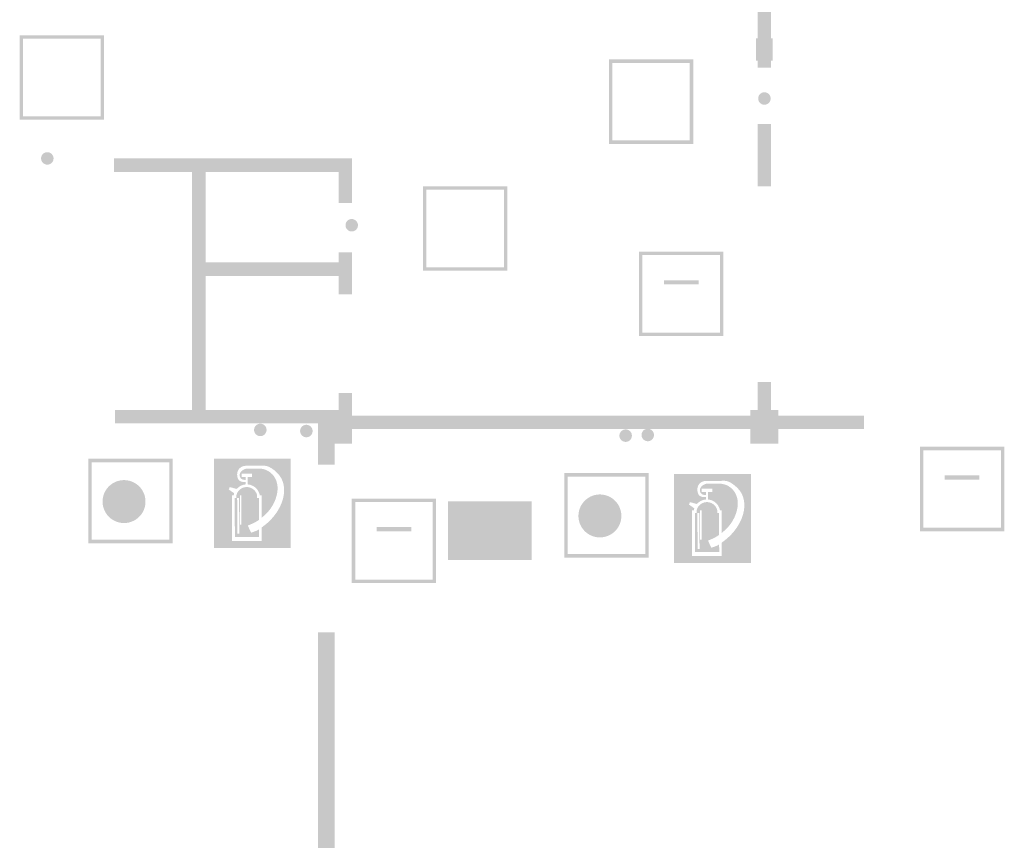
# Model space of a CAD drawing. Units: millimetres. Extents: x -245491 to 325854, y -238432 to 216988.
# Drawn here: x 226709 to 244327, y -168868 to -154189 of the extents above; entities that cross this region are included whole.
import ezdxf

# ---------------------------------------------------------------- set-up
doc = ezdxf.new("R2010")
doc.units = ezdxf.units.MM
for name, pattern in [('AUSGEZOGEN', [0]), ('STRICHPUNKT2_S5', [0.7, 0.4, -0.1, 0.1, -0.1]), ('VERDECKT2_S15', [3.5, 0.2, -0.5, 0.2, -0.5, 0.2, -0.5, 0.2, -0.5, 0.2, -0.5])]:
    doc.linetypes.add(name, pattern=pattern)
doc.layers.add('Brandschutz', color=30, linetype='STRICHPUNKT2_S5', lineweight=18)
doc.layers.add('Wand', color=7, linetype='AUSGEZOGEN', lineweight=35)

msp = doc.modelspace()

# ---------------------------------------------------------------- hatches: boundary and pattern name
at = {"layer": 'Brandschutz', "linetype": 'AUSGEZOGEN', "lineweight": 13, "transparency": 33554687}
h = msp.add_hatch(color=1, dxfattribs=at)
h.paths.add_polyline_path([(226709.4, -154469.1), (226709.4, -155978.9), (228219.3, -155978.9), (228219.3, -154469.1)])
h.paths.add_polyline_path([(228158.3, -154530), (228158.3, -155918), (226770.4, -155918), (226770.4, -154530)], flags=16)
h = msp.add_hatch(color=1, dxfattribs=at)
h.paths.add_polyline_path([(237250.8, -154899.6), (237250.8, -156409.4), (238760.7, -156409.4), (238760.7, -154899.6)])
h.paths.add_polyline_path([(238699.7, -154960.5), (238699.7, -156348.5), (237311.8, -156348.5), (237311.8, -154960.5)], flags=16)
at = {"layer": 'Brandschutz', "linetype": 'AUSGEZOGEN', "lineweight": 25, "transparency": 33554687}
for color, points in [(1, [(240145.5, -155598.3), (240145.4, -155592.5), (240144.9, -155586.6), (240144.1, -155580.9), (240143.1, -155575.1), (240141.7, -155569.4), (240140.1, -155563.9), (240138.1, -155558.4), (240135.9, -155553), (240133.4, -155547.7), (240130.6, -155542.6), (240127.5, -155537.6), (240124.2, -155532.8), (240120.7, -155528.2), (240116.9, -155523.7), (240112.9, -155519.5), (240108.6, -155515.5), (240104.2, -155511.7), (240099.6, -155508.2), (240094.8, -155504.8), (240089.8, -155501.8), (240084.7, -155499), (240079.4, -155496.5), (240074, -155494.3), (240068.5, -155492.3), (240062.9, -155490.7), (240057.3, -155489.3), (240051.5, -155488.2), (240045.7, -155487.5), (240039.9, -155487), (240034.1, -155486.9), (240028.3, -155487), (240022.5, -155487.5), (240016.7, -155488.2), (240010.9, -155489.3), (240005.3, -155490.7), (239999.7, -155492.3), (239994.2, -155494.3), (239988.8, -155496.5), (239983.5, -155499), (239978.4, -155501.8), (239973.4, -155504.8), (239968.6, -155508.2), (239964, -155511.7), (239959.6, -155515.5), (239955.3, -155519.5), (239951.3, -155523.7), (239947.5, -155528.2), (239944, -155532.8), (239940.7, -155537.6), (239937.6, -155542.6), (239934.8, -155547.7), (239932.3, -155553), (239930.1, -155558.4), (239928.1, -155563.9), (239926.5, -155569.4), (239925.1, -155575.1), (239924.1, -155580.9), (239923.3, -155586.6), (239922.8, -155592.5), (239922.7, -155598.3), (239922.8, -155604.1), (239923.3, -155609.9), (239924.1, -155615.7), (239925.1, -155621.4), (239926.5, -155627.1), (239928.1, -155632.7), (239930.1, -155638.2), (239932.3, -155643.6), (239934.8, -155648.9), (239937.6, -155654), (239940.7, -155659), (239944, -155663.8), (239947.5, -155668.4), (239951.3, -155672.8), (239955.3, -155677.1), (239959.6, -155681.1), (239964, -155684.9), (239968.6, -155688.4), (239973.4, -155691.7), (239978.4, -155694.8), (239983.5, -155697.5), (239988.8, -155700.1), (239994.2, -155702.3), (239999.7, -155704.2), (240005.3, -155705.9), (240010.9, -155707.3), (240016.7, -155708.3), (240022.5, -155709.1), (240028.3, -155709.5), (240034.1, -155709.7), (240039.9, -155709.5), (240045.7, -155709.1), (240051.5, -155708.3), (240057.3, -155707.3), (240062.9, -155705.9), (240068.5, -155704.2), (240074, -155702.3), (240079.4, -155700.1), (240084.7, -155697.5), (240089.8, -155694.8), (240094.8, -155691.7), (240099.6, -155688.4), (240104.2, -155684.9), (240108.6, -155681.1), (240112.9, -155677.1), (240116.9, -155672.8), (240120.7, -155668.4), (240124.2, -155663.8), (240127.5, -155659), (240130.6, -155654), (240133.4, -155648.9), (240135.9, -155643.6), (240138.1, -155638.2), (240140.1, -155632.7), (240141.7, -155627.1), (240143.1, -155621.4), (240144.1, -155615.7), (240144.9, -155609.9), (240145.4, -155604.1)]), (1, [(227315, -156670.2), (227314.8, -156664.3), (227314.3, -156658.5), (227313.6, -156652.7), (227312.5, -156647), (227311.2, -156641.3), (227309.5, -156635.8), (227307.6, -156630.3), (227305.3, -156624.9), (227302.8, -156619.6), (227300, -156614.5), (227297, -156609.5), (227293.7, -156604.7), (227290.1, -156600.1), (227286.3, -156595.6), (227282.3, -156591.4), (227278.1, -156587.4), (227273.7, -156583.6), (227269, -156580), (227264.2, -156576.7), (227259.3, -156573.7), (227254.1, -156570.9), (227248.9, -156568.4), (227243.5, -156566.2), (227238, -156564.2), (227232.4, -156562.6), (227226.7, -156561.2), (227221, -156560.1), (227215.2, -156559.4), (227209.4, -156558.9), (227203.6, -156558.8), (227197.7, -156558.9), (227191.9, -156559.4), (227186.1, -156560.1), (227180.4, -156561.2), (227174.7, -156562.6), (227169.1, -156564.2), (227163.6, -156566.2), (227158.2, -156568.4), (227153, -156570.9), (227147.9, -156573.7), (227142.9, -156576.7), (227138.1, -156580), (227133.4, -156583.6), (227129, -156587.4), (227124.8, -156591.4), (227120.8, -156595.6), (227117, -156600.1), (227113.4, -156604.7), (227110.1, -156609.5), (227107.1, -156614.5), (227104.3, -156619.6), (227101.8, -156624.9), (227099.5, -156630.3), (227097.6, -156635.8), (227095.9, -156641.3), (227094.6, -156647), (227093.5, -156652.7), (227092.8, -156658.5), (227092.3, -156664.3), (227092.1, -156670.2), (227092.3, -156676), (227092.8, -156681.8), (227093.5, -156687.6), (227094.6, -156693.3), (227095.9, -156699), (227097.6, -156704.6), (227099.5, -156710.1), (227101.8, -156715.5), (227104.3, -156720.8), (227107.1, -156725.9), (227110.1, -156730.9), (227113.4, -156735.7), (227117, -156740.3), (227120.8, -156744.7), (227124.8, -156749), (227129, -156753), (227133.4, -156756.8), (227138.1, -156760.3), (227142.9, -156763.6), (227147.9, -156766.7), (227153, -156769.4), (227158.2, -156772), (227163.6, -156774.2), (227169.1, -156776.1), (227174.7, -156777.8), (227180.4, -156779.1), (227186.1, -156780.2), (227191.9, -156781), (227197.7, -156781.4), (227203.6, -156781.6), (227209.4, -156781.4), (227215.2, -156781), (227221, -156780.2), (227226.7, -156779.1), (227232.4, -156777.8), (227238, -156776.1), (227243.5, -156774.2), (227248.9, -156772), (227254.1, -156769.4), (227259.3, -156766.7), (227264.2, -156763.6), (227269, -156760.3), (227273.7, -156756.8), (227278.1, -156753), (227282.3, -156749), (227286.3, -156744.7), (227290.1, -156740.3), (227293.7, -156735.7), (227297, -156730.9), (227300, -156725.9), (227302.8, -156720.8), (227305.3, -156715.5), (227307.6, -156710.1), (227309.5, -156704.6), (227311.2, -156699), (227312.5, -156693.3), (227313.6, -156687.6), (227314.3, -156681.8), (227314.8, -156676)]), (202, [(228398.6, -156670.2), (228398.6, -156910.2), (230030.4, -156910.2), (230030.4, -156670.2)]), (1, [(232761.7, -157865.6), (232761.6, -157859.8), (232761.1, -157854), (232760.4, -157848.2), (232759.3, -157842.5), (232757.9, -157836.8), (232756.3, -157831.2), (232754.3, -157825.7), (232752.1, -157820.3), (232749.6, -157815.1), (232746.8, -157809.9), (232743.8, -157805), (232740.4, -157800.2), (232736.9, -157795.5), (232733.1, -157791.1), (232729.1, -157786.9), (232724.9, -157782.8), (232720.4, -157779.1), (232715.8, -157775.5), (232711, -157772.2), (232706, -157769.2), (232700.9, -157766.4), (232695.6, -157763.9), (232690.2, -157761.6), (232684.7, -157759.7), (232679.2, -157758), (232673.5, -157756.7), (232667.7, -157755.6), (232662, -157754.8), (232656.2, -157754.4), (232650.3, -157754.2), (232644.5, -157754.4), (232638.7, -157754.8), (232632.9, -157755.6), (232627.2, -157756.7), (232621.5, -157758), (232615.9, -157759.7), (232610.4, -157761.6), (232605, -157763.9), (232599.7, -157766.4), (232594.6, -157769.2), (232589.6, -157772.2), (232584.8, -157775.5), (232580.2, -157779.1), (232575.8, -157782.8), (232571.5, -157786.9), (232567.5, -157791.1), (232563.7, -157795.5), (232560.2, -157800.2), (232556.9, -157805), (232553.8, -157809.9), (232551.1, -157815.1), (232548.5, -157820.3), (232546.3, -157825.7), (232544.4, -157831.2), (232542.7, -157836.8), (232541.3, -157842.5), (232540.3, -157848.2), (232539.5, -157854), (232539.1, -157859.8), (232538.9, -157865.6), (232539.1, -157871.5), (232539.5, -157877.3), (232540.3, -157883.1), (232541.3, -157888.8), (232542.7, -157894.5), (232544.4, -157900.1), (232546.3, -157905.6), (232548.5, -157911), (232551.1, -157916.2), (232553.8, -157921.3), (232556.9, -157926.3), (232560.2, -157931.1), (232563.7, -157935.8), (232567.5, -157940.2), (232571.5, -157944.4), (232575.8, -157948.4), (232580.2, -157952.2), (232584.8, -157955.8), (232589.6, -157959.1), (232594.6, -157962.1), (232599.7, -157964.9), (232605, -157967.4), (232610.4, -157969.6), (232615.9, -157971.6), (232621.5, -157973.2), (232627.2, -157974.6), (232632.9, -157975.7), (232638.7, -157976.4), (232644.5, -157976.9), (232650.3, -157977), (232656.2, -157976.9), (232662, -157976.4), (232667.7, -157975.7), (232673.5, -157974.6), (232679.2, -157973.2), (232684.7, -157971.6), (232690.2, -157969.6), (232695.6, -157967.4), (232700.9, -157964.9), (232706, -157962.1), (232711, -157959.1), (232715.8, -157955.8), (232720.4, -157952.2), (232724.9, -157948.4), (232729.1, -157944.4), (232733.1, -157940.2), (232736.9, -157935.8), (232740.4, -157931.1), (232743.8, -157926.3), (232746.8, -157921.3), (232749.6, -157916.2), (232752.1, -157911), (232754.3, -157905.6), (232756.3, -157900.1), (232757.9, -157894.5), (232759.3, -157888.8), (232760.4, -157883.1), (232761.1, -157877.3), (232761.6, -157871.5)]), (7, [(238235.5, -158848.2), (238235.5, -158925.2), (238855.9, -158925.2), (238855.9, -158848.2)]), (202, [(229790.4, -161170), (229790.4, -161410), (232040.3, -161410), (232040.3, -161170)]), (7, [(231126, -161526.6), (231125.8, -161520.8), (231125.4, -161515), (231124.6, -161509.2), (231123.5, -161503.5), (231122.2, -161497.8), (231120.5, -161492.2), (231118.6, -161486.7), (231116.4, -161481.3), (231113.8, -161476), (231111.1, -161470.9), (231108, -161466), (231104.7, -161461.1), (231101.2, -161456.5), (231097.4, -161452.1), (231093.4, -161447.9), (231089.1, -161443.8), (231084.7, -161440), (231080.1, -161436.5), (231075.3, -161433.2), (231070.3, -161430.1), (231065.2, -161427.4), (231059.9, -161424.9), (231054.5, -161422.6), (231049, -161420.7), (231043.4, -161419), (231037.7, -161417.7), (231032, -161416.6), (231026.2, -161415.8), (231020.4, -161415.4), (231014.6, -161415.2), (231008.7, -161415.4), (231002.9, -161415.8), (230997.1, -161416.6), (230991.4, -161417.7), (230985.7, -161419), (230980.2, -161420.7), (230974.7, -161422.6), (230969.3, -161424.9), (230964, -161427.4), (230958.9, -161430.1), (230953.9, -161433.2), (230949.1, -161436.5), (230944.5, -161440), (230940, -161443.8), (230935.8, -161447.9), (230931.8, -161452.1), (230928, -161456.5), (230924.4, -161461.1), (230921.1, -161466), (230918.1, -161470.9), (230915.3, -161476), (230912.8, -161481.3), (230910.6, -161486.7), (230908.6, -161492.2), (230907, -161497.8), (230905.6, -161503.5), (230904.5, -161509.2), (230903.8, -161515), (230903.3, -161520.8), (230903.2, -161526.6), (230903.3, -161532.5), (230903.8, -161538.3), (230904.5, -161544.1), (230905.6, -161549.8), (230907, -161555.5), (230908.6, -161561.1), (230910.6, -161566.6), (230912.8, -161571.9), (230915.3, -161577.2), (230918.1, -161582.3), (230921.1, -161587.3), (230924.4, -161592.1), (230928, -161596.7), (230931.8, -161601.2), (230935.8, -161605.4), (230940, -161609.4), (230944.5, -161613.2), (230949.1, -161616.8), (230953.9, -161620.1), (230958.9, -161623.1), (230964, -161625.9), (230969.3, -161628.4), (230974.7, -161630.6), (230980.2, -161632.6), (230985.7, -161634.2), (230991.4, -161635.6), (230997.1, -161636.7), (231002.9, -161637.4), (231008.7, -161637.9), (231014.6, -161638), (231020.4, -161637.9), (231026.2, -161637.4), (231032, -161636.7), (231037.7, -161635.6), (231043.4, -161634.2), (231049, -161632.6), (231054.5, -161630.6), (231059.9, -161628.4), (231065.2, -161625.9), (231070.3, -161623.1), (231075.3, -161620.1), (231080.1, -161616.8), (231084.7, -161613.2), (231089.1, -161609.4), (231093.4, -161605.4), (231097.4, -161601.2), (231101.2, -161596.7), (231104.7, -161592.1), (231108, -161587.3), (231111.1, -161582.3), (231113.8, -161577.2), (231116.4, -161571.9), (231118.6, -161566.6), (231120.5, -161561.1), (231122.2, -161555.5), (231123.5, -161549.8), (231124.6, -161544.1), (231125.4, -161538.3), (231125.8, -161532.5)]), (1, [(231950, -161546.7), (231949.9, -161540.9), (231949.4, -161535.1), (231948.7, -161529.3), (231947.6, -161523.6), (231946.3, -161517.9), (231944.6, -161512.3), (231942.6, -161506.8), (231940.4, -161501.4), (231937.9, -161496.1), (231935.1, -161491), (231932.1, -161486), (231928.8, -161481.2), (231925.2, -161476.6), (231921.4, -161472.2), (231917.4, -161467.9), (231913.2, -161463.9), (231908.8, -161460.1), (231904.1, -161456.6), (231899.3, -161453.3), (231894.3, -161450.2), (231889.2, -161447.5), (231884, -161445), (231878.6, -161442.7), (231873.1, -161440.8), (231867.5, -161439.1), (231861.8, -161437.8), (231856.1, -161436.7), (231850.3, -161435.9), (231844.5, -161435.5), (231838.6, -161435.3), (231832.8, -161435.5), (231827, -161435.9), (231821.2, -161436.7), (231815.5, -161437.8), (231809.8, -161439.1), (231804.2, -161440.8), (231798.7, -161442.7), (231793.3, -161445), (231788.1, -161447.5), (231782.9, -161450.2), (231778, -161453.3), (231773.2, -161456.6), (231768.5, -161460.1), (231764.1, -161463.9), (231759.9, -161467.9), (231755.9, -161472.2), (231752.1, -161476.6), (231748.5, -161481.2), (231745.2, -161486), (231742.2, -161491), (231739.4, -161496.1), (231736.9, -161501.4), (231734.6, -161506.8), (231732.7, -161512.3), (231731, -161517.9), (231729.7, -161523.6), (231728.6, -161529.3), (231727.8, -161535.1), (231727.4, -161540.9), (231727.2, -161546.7), (231727.4, -161552.6), (231727.8, -161558.4), (231728.6, -161564.2), (231729.7, -161569.9), (231731, -161575.6), (231732.7, -161581.2), (231734.6, -161586.6), (231736.9, -161592), (231739.4, -161597.3), (231742.2, -161602.4), (231745.2, -161607.4), (231748.5, -161612.2), (231752.1, -161616.8), (231755.9, -161621.3), (231759.9, -161625.5), (231764.1, -161629.5), (231768.5, -161633.3), (231773.2, -161636.9), (231778, -161640.2), (231782.9, -161643.2), (231788.1, -161646), (231793.3, -161648.5), (231798.7, -161650.7), (231804.2, -161652.7), (231809.8, -161654.3), (231815.5, -161655.7), (231821.2, -161656.8), (231827, -161657.5), (231832.8, -161658), (231838.6, -161658.1), (231844.5, -161658), (231850.3, -161657.5), (231856.1, -161656.8), (231861.8, -161655.7), (231867.5, -161654.3), (231873.1, -161652.7), (231878.6, -161650.7), (231884, -161648.5), (231889.2, -161646), (231894.3, -161643.2), (231899.3, -161640.2), (231904.1, -161636.9), (231908.8, -161633.3), (231913.2, -161629.5), (231917.4, -161625.5), (231921.4, -161621.3), (231925.2, -161616.8), (231928.8, -161612.2), (231932.1, -161607.4), (231935.1, -161602.4), (231937.9, -161597.3), (231940.4, -161592), (231942.6, -161586.6), (231944.6, -161581.2), (231946.3, -161575.6), (231947.6, -161569.9), (231948.7, -161564.2), (231949.4, -161558.4), (231949.9, -161552.6)]), (7, [(237663.1, -161629.6), (237662.9, -161623.7), (237662.4, -161617.9), (237661.7, -161612.1), (237660.6, -161606.4), (237659.3, -161600.7), (237657.6, -161595.1), (237655.7, -161589.6), (237653.4, -161584.2), (237650.9, -161579), (237648.1, -161573.8), (237645.1, -161568.9), (237641.8, -161564.1), (237638.2, -161559.4), (237634.4, -161555), (237630.4, -161550.8), (237626.2, -161546.8), (237621.8, -161543), (237617.1, -161539.4), (237612.3, -161536.1), (237607.3, -161533.1), (237602.2, -161530.3), (237597, -161527.8), (237591.6, -161525.5), (237586.1, -161523.6), (237580.5, -161521.9), (237574.8, -161520.6), (237569.1, -161519.5), (237563.3, -161518.8), (237557.5, -161518.3), (237551.6, -161518.1), (237545.8, -161518.3), (237540, -161518.8), (237534.2, -161519.5), (237528.5, -161520.6), (237522.8, -161521.9), (237517.2, -161523.6), (237511.7, -161525.5), (237506.3, -161527.8), (237501.1, -161530.3), (237495.9, -161533.1), (237491, -161536.1), (237486.2, -161539.4), (237481.5, -161543), (237477.1, -161546.8), (237472.9, -161550.8), (237468.9, -161555), (237465.1, -161559.4), (237461.5, -161564.1), (237458.2, -161568.9), (237455.2, -161573.8), (237452.4, -161579), (237449.9, -161584.2), (237447.6, -161589.6), (237445.7, -161595.1), (237444, -161600.7), (237442.7, -161606.4), (237441.6, -161612.1), (237440.8, -161617.9), (237440.4, -161623.7), (237440.2, -161629.6), (237440.4, -161635.4), (237440.8, -161641.2), (237441.6, -161647), (237442.7, -161652.7), (237444, -161658.4), (237445.7, -161664), (237447.6, -161669.5), (237449.9, -161674.9), (237452.4, -161680.1), (237455.2, -161685.3), (237458.2, -161690.2), (237461.5, -161695), (237465.1, -161699.7), (237468.9, -161704.1), (237472.9, -161708.3), (237477.1, -161712.3), (237481.5, -161716.1), (237486.2, -161719.7), (237491, -161723), (237495.9, -161726), (237501.1, -161728.8), (237506.3, -161731.3), (237511.7, -161733.6), (237517.2, -161735.5), (237522.8, -161737.2), (237528.5, -161738.5), (237534.2, -161739.6), (237540, -161740.3), (237545.8, -161740.8), (237551.6, -161741), (237557.5, -161740.8), (237563.3, -161740.3), (237569.1, -161739.6), (237574.8, -161738.5), (237580.5, -161737.2), (237586.1, -161735.5), (237591.6, -161733.6), (237597, -161731.3), (237602.2, -161728.8), (237607.3, -161726), (237612.3, -161723), (237617.1, -161719.7), (237621.8, -161716.1), (237626.2, -161712.3), (237630.4, -161708.3), (237634.4, -161704.1), (237638.2, -161699.7), (237641.8, -161695), (237645.1, -161690.2), (237648.1, -161685.3), (237650.9, -161680.1), (237653.4, -161674.9), (237655.7, -161669.5), (237657.6, -161664), (237659.3, -161658.4), (237660.6, -161652.7), (237661.7, -161647), (237662.4, -161641.2), (237662.9, -161635.4)]), (1, [(238058.3, -161617.6), (238058.2, -161611.7), (238057.7, -161605.9), (238057, -161600.1), (238055.9, -161594.4), (238054.5, -161588.7), (238052.9, -161583.1), (238050.9, -161577.6), (238048.7, -161572.3), (238046.2, -161567), (238043.4, -161561.9), (238040.4, -161556.9), (238037.1, -161552.1), (238033.5, -161547.5), (238029.7, -161543), (238025.7, -161538.8), (238021.5, -161534.8), (238017, -161531), (238012.4, -161527.4), (238007.6, -161524.1), (238002.6, -161521.1), (237997.5, -161518.3), (237992.2, -161515.8), (237986.9, -161513.6), (237981.4, -161511.6), (237975.8, -161510), (237970.1, -161508.6), (237964.4, -161507.5), (237958.6, -161506.8), (237952.8, -161506.3), (237946.9, -161506.2), (237941.1, -161506.3), (237935.3, -161506.8), (237929.5, -161507.5), (237923.8, -161508.6), (237918.1, -161510), (237912.5, -161511.6), (237907, -161513.6), (237901.6, -161515.8), (237896.4, -161518.3), (237891.2, -161521.1), (237886.3, -161524.1), (237881.4, -161527.4), (237876.8, -161531), (237872.4, -161534.8), (237868.2, -161538.8), (237864.1, -161543), (237860.4, -161547.5), (237856.8, -161552.1), (237853.5, -161556.9), (237850.4, -161561.9), (237847.7, -161567), (237845.2, -161572.3), (237842.9, -161577.6), (237841, -161583.1), (237839.3, -161588.7), (237838, -161594.4), (237836.9, -161600.1), (237836.1, -161605.9), (237835.7, -161611.7), (237835.5, -161617.6), (237835.7, -161623.4), (237836.1, -161629.2), (237836.9, -161635), (237838, -161640.7), (237839.3, -161646.4), (237841, -161652), (237842.9, -161657.5), (237845.2, -161662.9), (237847.7, -161668.1), (237850.4, -161673.3), (237853.5, -161678.2), (237856.8, -161683), (237860.4, -161687.7), (237864.1, -161692.1), (237868.2, -161696.3), (237872.4, -161700.4), (237876.8, -161704.1), (237881.4, -161707.7), (237886.3, -161711), (237891.2, -161714), (237896.4, -161716.8), (237901.6, -161719.3), (237907, -161721.6), (237912.5, -161723.5), (237918.1, -161725.2), (237923.8, -161726.5), (237929.5, -161727.6), (237935.3, -161728.4), (237941.1, -161728.8), (237946.9, -161729), (237952.8, -161728.8), (237958.6, -161728.4), (237964.4, -161727.6), (237970.1, -161726.5), (237975.8, -161725.2), (237981.4, -161723.5), (237986.9, -161721.6), (237992.2, -161719.3), (237997.5, -161716.8), (238002.6, -161714), (238007.6, -161711), (238012.4, -161707.7), (238017, -161704.1), (238021.5, -161700.4), (238025.7, -161696.3), (238029.7, -161692.1), (238033.5, -161687.7), (238037.1, -161683), (238040.4, -161678.2), (238043.4, -161673.3), (238046.2, -161668.1), (238048.7, -161662.9), (238050.9, -161657.5), (238052.9, -161652), (238054.5, -161646.4), (238055.9, -161640.7), (238057, -161635), (238057.7, -161629.2), (238058.2, -161623.4)]), (5, [(228960.4, -162809), (228959.9, -162788.9), (228958.3, -162768.9), (228955.7, -162749), (228952, -162729.2), (228947.3, -162709.6), (228941.6, -162690.4), (228934.9, -162671.4), (228927.2, -162652.8), (228918.6, -162634.7), (228909, -162617), (228898.5, -162599.9), (228887.1, -162583.3), (228874.8, -162567.4), (228861.8, -162552.1), (228847.9, -162537.5), (228833.4, -162523.7), (228818.1, -162510.6), (228802.1, -162498.4), (228785.6, -162487), (228768.4, -162476.5), (228750.7, -162466.9), (228732.6, -162458.2), (228714, -162450.5), (228695.1, -162443.8), (228675.8, -162438.1), (228656.2, -162433.4), (228636.5, -162429.8), (228616.5, -162427.1), (228596.5, -162425.6), (228576.4, -162425), (228556.3, -162425.6), (228536.3, -162427.1), (228516.3, -162429.8), (228496.6, -162433.4), (228477, -162438.1), (228457.7, -162443.8), (228438.8, -162450.5), (228420.2, -162458.2), (228402.1, -162466.9), (228384.4, -162476.5), (228367.3, -162487), (228350.7, -162498.4), (228334.7, -162510.6), (228319.5, -162523.7), (228304.9, -162537.5), (228291, -162552.1), (228278, -162567.4), (228265.7, -162583.3), (228254.4, -162599.9), (228243.8, -162617), (228234.3, -162634.7), (228225.6, -162652.8), (228217.9, -162671.4), (228211.2, -162690.4), (228205.5, -162709.6), (228200.8, -162729.2), (228197.1, -162749), (228194.5, -162768.9), (228192.9, -162788.9), (228192.4, -162809), (228192.9, -162829.1), (228194.5, -162849.2), (228197.1, -162869.1), (228200.8, -162888.9), (228205.5, -162908.4), (228211.2, -162927.7), (228217.9, -162946.7), (228225.6, -162965.2), (228234.3, -162983.4), (228243.8, -163001), (228254.4, -163018.2), (228265.7, -163034.8), (228278, -163050.7), (228291, -163066), (228304.9, -163080.6), (228319.5, -163094.4), (228334.7, -163107.5), (228350.7, -163119.7), (228367.3, -163131.1), (228384.4, -163141.6), (228402.1, -163151.2), (228420.2, -163159.8), (228438.8, -163167.5), (228457.7, -163174.3), (228477, -163180), (228496.6, -163184.7), (228516.3, -163188.3), (228536.3, -163190.9), (228556.3, -163192.5), (228576.4, -163193), (228596.5, -163192.5), (228616.5, -163190.9), (228636.5, -163188.3), (228656.2, -163184.7), (228675.8, -163180), (228695.1, -163174.3), (228714, -163167.5), (228732.6, -163159.8), (228750.7, -163151.2), (228768.4, -163141.6), (228785.6, -163131.1), (228802.1, -163119.7), (228818.1, -163107.5), (228833.4, -163094.4), (228847.9, -163080.6), (228861.8, -163066), (228874.8, -163050.7), (228887.1, -163034.8), (228898.5, -163018.2), (228909, -163001), (228918.6, -162983.4), (228927.2, -162965.2), (228934.9, -162946.7), (228941.6, -162927.7), (228947.3, -162908.4), (228952, -162888.9), (228955.7, -162869.1), (228958.3, -162849.2), (228959.9, -162829.1)]), (7, [(243260.5, -162337.9), (243260.5, -162414.8), (243880.9, -162414.8), (243880.9, -162337.9)]), (5, [(237474.9, -163065.7), (237474.3, -163045.6), (237472.8, -163025.5), (237470.1, -163005.6), (237466.5, -162985.8), (237461.8, -162966.3), (237456.1, -162947), (237449.4, -162928.1), (237441.7, -162909.5), (237433, -162891.3), (237423.4, -162873.7), (237412.9, -162856.5), (237401.5, -162840), (237389.3, -162824), (237376.2, -162808.7), (237362.4, -162794.1), (237347.8, -162780.3), (237332.5, -162767.2), (237316.6, -162755), (237300, -162743.6), (237282.9, -162733.1), (237265.2, -162723.5), (237247, -162714.9), (237228.5, -162707.2), (237209.5, -162700.5), (237190.2, -162694.7), (237170.7, -162690.1), (237150.9, -162686.4), (237131, -162683.8), (237111, -162682.2), (237090.9, -162681.7), (237070.8, -162682.2), (237050.7, -162683.8), (237030.8, -162686.4), (237011, -162690.1), (236991.5, -162694.7), (236972.2, -162700.5), (236953.2, -162707.2), (236934.7, -162714.9), (236916.5, -162723.5), (236898.9, -162733.1), (236881.7, -162743.6), (236865.1, -162755), (236849.2, -162767.2), (236833.9, -162780.3), (236819.3, -162794.1), (236805.5, -162808.7), (236792.4, -162824), (236780.2, -162840), (236768.8, -162856.5), (236758.3, -162873.7), (236748.7, -162891.3), (236740, -162909.5), (236732.4, -162928.1), (236725.6, -162947), (236719.9, -162966.3), (236715.2, -162985.8), (236711.6, -163005.6), (236709, -163025.5), (236707.4, -163045.6), (236706.8, -163065.7), (236707.4, -163085.8), (236709, -163105.8), (236711.6, -163125.7), (236715.2, -163145.5), (236719.9, -163165.1), (236725.6, -163184.3), (236732.4, -163203.3), (236740, -163221.9), (236748.7, -163240), (236758.3, -163257.7), (236768.8, -163274.8), (236780.2, -163291.4), (236792.4, -163307.3), (236805.5, -163322.6), (236819.3, -163337.2), (236833.9, -163351), (236849.2, -163364.1), (236865.1, -163376.3), (236881.7, -163387.7), (236898.9, -163398.2), (236916.5, -163407.8), (236934.7, -163416.5), (236953.2, -163424.2), (236972.2, -163430.9), (236991.5, -163436.6), (237011, -163441.3), (237030.8, -163444.9), (237050.7, -163447.6), (237070.8, -163449.2), (237090.9, -163449.7), (237111, -163449.2), (237131, -163447.6), (237150.9, -163444.9), (237170.7, -163441.3), (237190.2, -163436.6), (237209.5, -163430.9), (237228.5, -163424.2), (237247, -163416.5), (237265.2, -163407.8), (237282.9, -163398.2), (237300, -163387.7), (237316.6, -163376.3), (237332.5, -163364.1), (237347.8, -163351), (237362.4, -163337.2), (237376.2, -163322.6), (237389.3, -163307.3), (237401.5, -163291.4), (237412.9, -163274.8), (237423.4, -163257.7), (237433, -163240), (237441.7, -163221.9), (237449.4, -163203.3), (237456.1, -163184.3), (237461.8, -163165.1), (237466.5, -163145.5), (237470.1, -163125.7), (237472.8, -163105.8), (237474.3, -163085.8)]), (7, [(233094.9, -163263.7), (233094.9, -163340.6), (233715.3, -163340.6), (233715.3, -163263.7)])]:
    msp.add_hatch(color=color, dxfattribs=at).paths.add_polyline_path(points)
at = {"layer": 'Brandschutz', "linetype": 'AUSGEZOGEN', "lineweight": 13, "transparency": 33554687}
msp.add_hatch(color=202, dxfattribs=at).paths.add_polyline_path([(230030.4, -161170), (230030.4, -156910.2), (229790.4, -156910.2), (229790.4, -161170)])
h = msp.add_hatch(color=1, dxfattribs=at)
h.paths.add_polyline_path([(233923.7, -157166.9), (233923.7, -158676.8), (235433.6, -158676.8), (235433.6, -157166.9)])
h.paths.add_polyline_path([(235372.6, -157227.9), (235372.6, -158615.9), (233984.7, -158615.9), (233984.7, -157227.9)], flags=16)
h = msp.add_hatch(color=1, dxfattribs=at)
h.paths.add_polyline_path([(237791.7, -158338.9), (237791.7, -159848.7), (239301.5, -159848.7), (239301.5, -158338.9)])
h.paths.add_polyline_path([(237852.6, -158399.8), (239240.6, -158399.8), (239240.6, -159787.8), (237852.6, -159787.8)], flags=16)
h = msp.add_hatch(color=1, dxfattribs=at)
h.paths.add_polyline_path([(242816.7, -161828.5), (242816.7, -163338.4), (244326.6, -163338.4), (244326.6, -161828.5)])
h.paths.add_polyline_path([(242877.7, -161889.5), (244265.6, -161889.5), (244265.6, -163277.5), (242877.7, -163277.5)], flags=16)
h = msp.add_hatch(color=5, dxfattribs=at)
h.paths.add_polyline_path([(227937.8, -162043.3), (227937.8, -163553.1), (229447.6, -163553.1), (229447.6, -162043.3)])
h.paths.add_polyline_path([(229386.7, -162104.2), (229386.7, -163492.2), (227998.7, -163492.2), (227998.7, -162104.2)], flags=16)
at = {"layer": 'Brandschutz', "linetype": 'AUSGEZOGEN', "lineweight": 25, "transparency": 33554687}
h = msp.add_hatch(color=1, dxfattribs=at)
h.paths.add_polyline_path([(231557.3, -162043.3), (230183.6, -162043.3), (230183.6, -163639.1), (231557.3, -163639.1)])
h.paths.add_polyline_path([(231100.7, -163045.2), (231152.6, -162991.9), (231195.6, -162938.2), (231233, -162880.8), (231264.9, -162819.7), (231290.6, -162755.8), (231309.4, -162691.8), (231320.4, -162632.1), (231324.3, -162576.7), (231321.8, -162525.4), (231313.3, -162477.3), (231299, -162431.5), (231279.5, -162389.4), (231255.3, -162351.5), (231226.4, -162317.6), (231192.7, -162287.4), (231155.5, -162262.2), (231116.4, -162242.9), (231076, -162229.6), (231022.5, -162219), (230759.7, -162219), (230726.3, -162232.7), (230707.5, -162242.3), (230693, -162251.6), (230681.2, -162261.4), (230671.2, -162272), (230662.5, -162283.9), (230655.5, -162296.5), (230650.4, -162309.3), (230647.2, -162321.9), (230645.9, -162334.1), (230646.4, -162345.8), (230648.6, -162357.4), (230652.6, -162369.1), (230658.4, -162380.5), (230665.6, -162390.8), (230673.9, -162399.7), (230682.8, -162406.8), (230691.9, -162412.1), (230702.3, -162416), (230715, -162418.7), (230732.2, -162420.2), (230753, -162420.5), (230753, -162368.7), (230678.3, -162368.7), (230678.3, -162309.5), (230865.6, -162309.5), (230865.6, -162368.7), (230790.9, -162368.7), (230790.9, -162501.5), (230834.5, -162509.1), (230876.1, -162524.7), (230914, -162547.7), (230946.9, -162577.4), (230973.9, -162612.6), (230993.8, -162652.2), (231006, -162694.8), (231036.6, -162694.8), (231036.6, -163100.6)])
h.paths.add_polyline_path([(230957.1, -162694.8), (230946.3, -162662.7), (230930, -162633), (230908.8, -162606.6), (230883.1, -162584.5), (230854, -162567.2), (230822.2, -162555.4), (230788.9, -162549.4), (230755, -162549.4), (230721.6, -162555.4), (230689.9, -162567.2), (230660.7, -162584.5), (230635.1, -162606.6), (230613.8, -162633), (230597.5, -162662.7), (230586.8, -162694.8), (230586.8, -162742.7), (230555.1, -162742.7), (230560.2, -163442.8), (230993.8, -163442.8), (230988.7, -163306.8), (230985.3, -163309.1), (230972.1, -163317), (230957.4, -163324.7), (230941, -163332.3), (230921.9, -163339.9), (230898.4, -163348.3), (230851.2, -163364.2), (230790, -163238.6), (230854.9, -163210.9), (230893.6, -163192.9), (230924.9, -163176.8), (230951.8, -163161.5), (230975.5, -163146.3), (230988.7, -163137), (230988.7, -162742.7), (230957.1, -162742.7)])
h.paths.add_polyline_path([(231036.6, -163513.4), (230507.3, -163513.4), (230507.3, -162694.8), (230537.8, -162694.8), (230547, -162660.5), (230450.9, -162593), (230467.7, -162549.1), (230591.8, -162583.1), (230625.3, -162551.2), (230664.4, -162526.4), (230707.5, -162509.6), (230753, -162501.5), (230753, -162458.4), (230721.1, -162458.3), (230694.5, -162456.2), (230675.2, -162452.2), (230660.1, -162446.8), (230648, -162440), (230637.3, -162431.3), (230627.4, -162419.8), (230618.3, -162405.4), (230610.6, -162388), (230604.7, -162367.9), (230601.1, -162345.8), (230600.1, -162323.2), (230601.8, -162301.2), (230606.1, -162280.3), (230612.8, -162260.8), (230621.7, -162243), (230632.4, -162227.1), (230645, -162213.2), (230659.8, -162200.9), (230677.1, -162189.9), (230696.5, -162180.8), (230717.4, -162174.1), (230738.8, -162169.9), (230759.7, -162168.6), (231006, -162168.6), (231012, -162168.5), (231086.6, -162167.3), (231125.5, -162172.7), (231166, -162186.2), (231211.7, -162210.2), (231265.9, -162249.1), (231318.5, -162296.8), (231359.5, -162344.6), (231390.5, -162392.5), (231413.1, -162442.1), (231429.6, -162497.9), (231439.1, -162560.2), (231440.8, -162627.5), (231434, -162697.6), (231418.5, -162768.8), (231393.5, -162842.1), (231357.7, -162918.8), (231310.7, -162997.9), (231255.8, -163073), (231194.1, -163142.2), (231125.1, -163205.9), (231036.6, -163273.9)], flags=16)
h.paths.add_polyline_path([(230600.3, -162742.7), (230634.4, -162742.7), (230639.4, -163385.8), (230605.3, -163385.8)], flags=16)
h.paths.add_polyline_path([(230650.5, -163221.2), (230650.5, -162694.8), (230676.6, -162694.8), (230676.6, -163221.2)], flags=16)
at = {"layer": 'Brandschutz', "linetype": 'AUSGEZOGEN', "lineweight": 13, "transparency": 33554687}
h = msp.add_hatch(color=5, dxfattribs=at)
h.paths.add_polyline_path([(236452.2, -162299.9), (236452.2, -163809.8), (237962.1, -163809.8), (237962.1, -162299.9)])
h.paths.add_polyline_path([(236513.2, -162360.9), (237901.1, -162360.9), (237901.1, -163748.8), (236513.2, -163748.8)], flags=16)
at = {"layer": 'Brandschutz', "linetype": 'AUSGEZOGEN', "lineweight": 25, "transparency": 33554687}
h = msp.add_hatch(color=1, dxfattribs=at)
h.paths.add_polyline_path([(239791.4, -162312.8), (238417.7, -162312.8), (238417.7, -163908.7), (239791.4, -163908.7)])
h.paths.add_polyline_path([(239270.7, -163370.1), (239334.8, -163314.7), (239386.7, -163261.4), (239429.7, -163207.7), (239467.2, -163150.3), (239499, -163089.2), (239524.7, -163025.3), (239543.5, -162961.3), (239554.5, -162901.6), (239558.4, -162846.3), (239555.9, -162795), (239547.4, -162746.8), (239533.1, -162701.1), (239513.6, -162658.9), (239489.4, -162621.1), (239460.5, -162587.1), (239426.8, -162556.9), (239389.6, -162531.7), (239350.5, -162512.4), (239310.1, -162499.2), (239256.6, -162488.6), (238993.8, -162488.6), (238960.5, -162502.2), (238941.6, -162511.8), (238927.2, -162521.2), (238915.4, -162530.9), (238905.3, -162541.6), (238896.6, -162553.4), (238889.6, -162566), (238884.5, -162578.8), (238881.3, -162591.5), (238880, -162603.7), (238880.5, -162615.4), (238882.7, -162627), (238886.7, -162638.7), (238892.5, -162650), (238899.7, -162660.4), (238908, -162669.2), (238916.9, -162676.4), (238926.1, -162681.6), (238936.4, -162685.5), (238949.1, -162688.3), (238966.3, -162689.8), (238987.1, -162690), (238987.1, -162638.2), (238912.4, -162638.2), (238912.4, -162579), (239099.7, -162579), (239099.7, -162638.2), (239025, -162638.2), (239025, -162771), (239068.7, -162778.7), (239110.2, -162794.2), (239148.1, -162817.3), (239181.1, -162846.9), (239208, -162882.1), (239227.9, -162921.8), (239240.1, -162964.4), (239270.7, -162964.4)])
h.paths.add_polyline_path([(239191.2, -162964.4), (239180.4, -162932.2), (239164.2, -162902.5), (239142.9, -162876.2), (239117.2, -162854), (239088.1, -162836.7), (239056.3, -162824.9), (239023, -162818.9), (238989.1, -162818.9), (238955.8, -162824.9), (238924, -162836.7), (238894.9, -162854), (238869.2, -162876.2), (238847.9, -162902.5), (238831.7, -162932.2), (238820.9, -162964.4), (238820.9, -163012.3), (238789.3, -163012.3), (238794.3, -163712.3), (239227.9, -163712.3), (239222.9, -163576.4), (239219.4, -163578.6), (239206.2, -163586.6), (239191.6, -163594.3), (239175.1, -163601.8), (239156, -163609.5), (239132.5, -163617.8), (239085.4, -163633.8), (239024.1, -163508.1), (239089, -163480.4), (239127.7, -163462.4), (239159, -163446.4), (239185.9, -163431), (239209.6, -163415.8), (239222.9, -163406.5), (239222.9, -163012.3), (239191.2, -163012.3)])
h.paths.add_polyline_path([(239270.7, -163543.5), (239270.7, -163782.9), (238741.4, -163782.9), (238741.4, -162964.4), (238772, -162964.4), (238781.1, -162930), (238685, -162862.5), (238701.8, -162818.7), (238825.9, -162852.6), (238859.4, -162820.8), (238898.5, -162796), (238941.6, -162779.2), (238987.1, -162771), (238987.1, -162728), (238955.2, -162727.8), (238928.6, -162725.7), (238909.3, -162721.8), (238894.2, -162716.4), (238882.2, -162709.6), (238871.5, -162700.8), (238861.5, -162689.4), (238852.5, -162675), (238844.7, -162657.6), (238838.8, -162637.4), (238835.2, -162615.4), (238834.2, -162592.8), (238835.9, -162570.8), (238840.2, -162549.8), (238846.9, -162530.3), (238855.8, -162512.6), (238866.6, -162496.7), (238879.1, -162482.8), (238893.9, -162470.4), (238911.2, -162459.4), (238930.6, -162450.4), (238951.5, -162443.6), (238972.9, -162439.5), (238993.8, -162438.1), (239240.1, -162438.1), (239246.1, -162438.1), (239320.8, -162436.8), (239359.6, -162442.3), (239400.2, -162455.8), (239445.8, -162479.8), (239500, -162518.7), (239552.7, -162566.4), (239593.6, -162614.1), (239624.6, -162662), (239647.2, -162711.6), (239663.7, -162767.5), (239673.2, -162829.7), (239674.9, -162897.1), (239668.2, -162967.2), (239652.6, -163038.3), (239627.6, -163111.7), (239591.8, -163188.3), (239544.8, -163267.4), (239489.9, -163342.5), (239428.2, -163411.7), (239359.2, -163475.5)], flags=16)
h.paths.add_polyline_path([(238834.4, -163012.3), (238868.5, -163012.3), (238873.6, -163655.3), (238839.4, -163655.3)], flags=16)
h.paths.add_polyline_path([(238910.7, -163490.8), (238884.7, -163490.8), (238884.7, -162964.4), (238910.7, -162964.4)], flags=16)
at = {"layer": 'Brandschutz', "linetype": 'AUSGEZOGEN', "lineweight": 13, "transparency": 33554687}
h = msp.add_hatch(color=1, dxfattribs=at)
h.paths.add_polyline_path([(232651.1, -162754.3), (232651.1, -164264.2), (234160.9, -164264.2), (234160.9, -162754.3)])
h.paths.add_polyline_path([(232712, -162815.3), (234100, -162815.3), (234100, -164203.3), (232712, -164203.3)], flags=16)
at = {"layer": 'Brandschutz', "linetype": 'VERDECKT2_S15', "lineweight": 25, "transparency": 33554687}
h = msp.add_hatch(color=94, dxfattribs=at)
h.paths.add_polyline_path([(235871.1, -162805.2), (234371.1, -162805.2), (234371.1, -163855.2), (235871.1, -163855.2)])
h.paths.add_polyline_path([(234838.7, -162978.9), (234838.7, -163681.4), (234487.7, -163681.4), (234487.7, -162978.9)], flags=16)
h.paths.add_polyline_path([(235016.8, -162978.9), (235074.5, -162978.9), (235074.5, -163577.5), (235101.4, -163577.5), (235045.6, -163700.8), (234989.9, -163577.5), (235016.8, -163577.5)], flags=16)
h.paths.add_polyline_path([(235519.4, -163077.2), (235519.5, -163080.9), (235519.4, -163084.7), (235519, -163088.5), (235518.4, -163092.2), (235517.5, -163095.9), (235516.4, -163099.5), (235515, -163103), (235513.5, -163106.4), (235511.7, -163109.7), (235509.7, -163112.8), (235507.4, -163115.8), (235505, -163118.6), (235502.4, -163121.2), (235499.7, -163123.6), (235496.8, -163125.9), (235493.7, -163127.9), (235490.5, -163129.7), (235487.2, -163131.2), (235483.8, -163132.5), (235480.4, -163133.5), (235476.9, -163134.3), (235473.3, -163134.8), (235469.7, -163135.1), (235466.1, -163135.1), (235462.5, -163134.8), (235458.9, -163134.3), (235455.4, -163133.5), (235451.9, -163132.5), (235448.6, -163131.2), (235445.3, -163129.7), (235442.1, -163127.9), (235439, -163125.9), (235436.1, -163123.6), (235433.3, -163121.2), (235430.8, -163118.6), (235428.3, -163115.8), (235426.1, -163112.8), (235424.1, -163109.7), (235422.3, -163106.4), (235420.7, -163103), (235419.4, -163099.5), (235418.3, -163095.9), (235417.4, -163092.2), (235416.8, -163088.5), (235416.4, -163084.7), (235416.3, -163080.9), (235416.4, -163077.2), (235416.8, -163073.4), (235417.4, -163069.7), (235418.3, -163066), (235419.4, -163062.4), (235420.7, -163058.9), (235422.3, -163055.5), (235424.1, -163052.2), (235426.1, -163049.1), (235428.3, -163046.1), (235430.8, -163043.3), (235433.3, -163040.7), (235436.1, -163038.2), (235439, -163036), (235442.1, -163034), (235445.3, -163032.2), (235448.6, -163030.7), (235451.9, -163029.4), (235455.4, -163028.3), (235458.9, -163027.6), (235462.5, -163027), (235466.1, -163026.8), (235469.7, -163026.8), (235473.3, -163027), (235476.9, -163027.6), (235480.4, -163028.3), (235483.8, -163029.4), (235487.2, -163030.7), (235490.5, -163032.2), (235493.7, -163034), (235496.8, -163036), (235499.7, -163038.2), (235502.4, -163040.7), (235505, -163043.3), (235507.4, -163046.1), (235509.7, -163049.1), (235511.7, -163052.2), (235513.5, -163055.5), (235515, -163058.9), (235516.4, -163062.4), (235517.5, -163066), (235518.4, -163069.7), (235519, -163073.4)], flags=16)
h.paths.add_polyline_path([(235645.3, -163155.4), (235560.6, -163155.4), (235653.4, -163309.5), (235653.4, -163425.6), (235779.3, -163425.6), (235779.3, -163469.4), (235611.7, -163469.4), (235611.7, -163352.4), (235505.4, -163421.4), (235505.4, -163563.7), (235463.7, -163563.7), (235463.7, -163396.9), (235562.9, -163332.7), (235493, -163216.6), (235493, -163299.9), (235359.2, -163299.9), (235359.2, -163256.2), (235451.3, -163256.2), (235451.3, -163153.5), (235456.1, -163154.6), (235461, -163155.2), (235465.9, -163155.6), (235470.8, -163155.5), (235475.7, -163155.1), (235480.6, -163154.4), (235485.4, -163153.3), (235490.1, -163151.9), (235494.7, -163150.1), (235499.2, -163148), (235503.5, -163145.5), (235507.7, -163142.8), (235511.6, -163139.8), (235515.4, -163136.5), (235518.9, -163132.9), (235522.2, -163129.1), (235525.3, -163125), (235528, -163120.7), (235530.5, -163116.3), (235532.7, -163111.7), (235668.5, -163111.7), (235729.8, -163216), (235694.4, -163239)], flags=16)
at = {"layer": 'Brandschutz', "linetype": 'AUSGEZOGEN', "lineweight": 35, "transparency": 33554687}
msp.add_hatch(color=7, dxfattribs=at).paths.add_polyline_path([(234434, -163810.1), (235850.7, -163810.1), (235850.7, -162847.6), (234434, -162847.6)])
at = {"layer": 'Wand', "linetype": 'AUSGEZOGEN', "lineweight": 13, "transparency": 33554687}
for color, points in [(1, [(239914.1, -151620.9), (239914.1, -154520.9), (240154.1, -154520.9), (240154.1, -151620.9)]), (1, [(239884.1, -154920.9), (240184.1, -154920.9), (240184.1, -154520.9), (239884.1, -154520.9)]), (1, [(239914.1, -154920.9), (239914.1, -155045.9), (240154.1, -155045.9), (240154.1, -154920.9)]), (1, [(239914.1, -156055.9), (239914.1, -157170.9), (240154.1, -157170.9), (240154.1, -156055.9)]), (59, [(228402.2, -156910.9), (232414.1, -156910.9), (232414.1, -156670.9), (228402.2, -156670.9)]), (59, [(232414.1, -156670.9), (232414.1, -157468.1), (232654.1, -157468.1), (232654.1, -156670.9)]), (59, [(230034.1, -161170.9), (230034.1, -156910.9), (229794.1, -156910.9), (229794.1, -161170.9)]), (59, [(232414.1, -158353.1), (232414.1, -159103.1), (232654.1, -159103.1), (232654.1, -158353.1)]), (59, [(230034.1, -158770.9), (232414.1, -158770.9), (232414.1, -158530.9), (230034.1, -158530.9)]), (1, [(239914.1, -160670.9), (239914.1, -161170.9), (240154.1, -161170.9), (240154.1, -160670.9)]), (59, [(232414.1, -160864.9), (232414.1, -161170.9), (232654.1, -161170.9), (232654.1, -160864.9)]), (59, [(232044.1, -161170.9), (228416.4, -161170.9), (228416.4, -161410.9), (232044.1, -161410.9)]), (1, [(232044.1, -161770.9), (232654.1, -161770.9), (232654.1, -161170.9), (232044.1, -161170.9)]), (1, [(239784.1, -161770.9), (240284.1, -161770.9), (240284.1, -161170.9), (239784.1, -161170.9)]), (1, [(239784.1, -161270.9), (232654.1, -161270.9), (232654.1, -161510.9), (239784.1, -161510.9)]), (1, [(241814.2, -161270.9), (240284.1, -161270.9), (240284.1, -161510.9), (241814.2, -161510.9)]), (1, [(232044.1, -161770.9), (232044.1, -162145.9), (232344.1, -162145.9), (232344.1, -161770.9)]), (1, [(232044.1, -165145.9), (232044.1, -169470.9), (232344.1, -169470.9), (232344.1, -165145.9)])]:
    msp.add_hatch(color=color, dxfattribs=at).paths.add_polyline_path(points)

doc.saveas('drawing.dxf')
